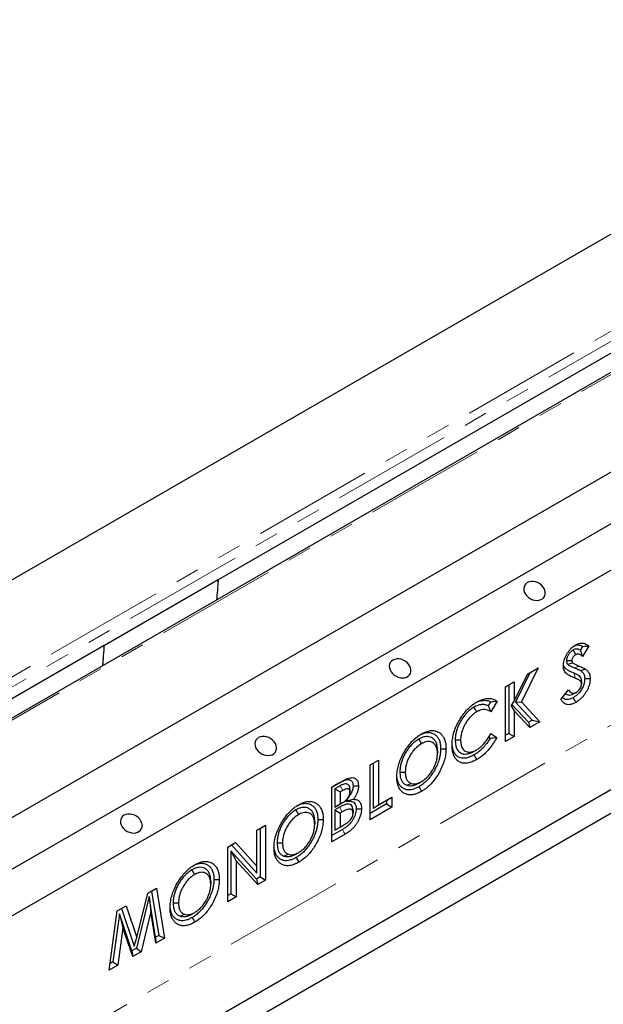
# Model space of a CAD drawing. Units: millimetres. Extents: x 0 to 420, y 0 to 297.
# Drawn here: x 183 to 214, y 76 to 128 of the extents above; entities that cross this region are included whole.
import ezdxf

# ---------------------------------------------------------------- set-up
doc = ezdxf.new("R2010")
doc.units = ezdxf.units.MM
doc.linetypes.add('PHANTOM', pattern=[12.7, 6.35, -1.27, 1.27, -1.27, 1.27, -1.27])

msp = doc.modelspace()

# ---------------------------------------------------------------- linework, layer by layer
at = {"color": 7, "linetype": 'Continuous', "lineweight": 25}
for p, q in [((92.719033, 46.497363), (234.14039, 128.138174)), ((240.37984, 124.456512), (98.958484, 42.8157)), ((103.561337, 40.238234), (244.982694, 121.879045)), ((193.938486, 98.671636), (233.518552, 121.520722)), ((103.79704, 37.652543), (245.218396, 119.293355)), ((105.211253, 36.019595), (246.632609, 117.660406)), ((104.553993, 24.092146), (245.881068, 105.67853)), ((103.561337, 22.274071), (244.888413, 103.860455)), ((187.946254, 95.211605), (193.926077, 98.663684)), ((193.926077, 98.663684), (193.938486, 98.671636)), ((148.353669, 72.356081), (187.933735, 95.205167)), ((187.933735, 95.205167), (187.946254, 95.211605)), ((212.594416, 94.950064), (212.734668, 94.704292)), ((213.088658, 95.142178), (212.968518, 94.945892)), ((213.428255, 95.162972), (213.093454, 94.615971)), ((212.249739, 94.40108), (212.532788, 94.399058)), ((210.767338, 94.011742), (209.878367, 92.22445)), ((210.202175, 93.68548), (210.767338, 94.011742)), ((210.33036, 93.759453), (210.767338, 94.011742)), ((212.318707, 94.204219), (212.574263, 94.285089)), ((209.494596, 92.263147), (210.202175, 93.68548)), ((210.33036, 93.759453), (209.560088, 92.210808)), ((210.202156, 93.685443), (210.33036, 93.759453)), ((213.04472, 93.325223), (213.044483, 93.16184)), ((209.046862, 93.018532), (209.494596, 93.277004)), ((209.046862, 93.018506), (209.211753, 93.113695)), ((209.046862, 90.137958), (209.046862, 93.018532)), ((209.211753, 93.113695), (209.494596, 93.277004)), ((209.211753, 93.113695), (209.211753, 90.559737)), ((209.494596, 93.277004), (209.494596, 92.263147)), ((211.95713, 92.357551), (212.350896, 92.857806)), ((212.61753, 92.642233), (212.759653, 92.724472)), ((207.375963, 91.937433), (207.517272, 91.692354)), ((208.258885, 92.233664), (208.131203, 92.019021)), ((208.599129, 92.260346), (208.270824, 91.70844)), ((209.345763, 92.019574), (209.494596, 92.263147)), ((209.345763, 92.019574), (209.494596, 91.747275)), ((210.246759, 91.157233), (209.383367, 92.081116)), ((209.560088, 92.210808), (209.878367, 92.22445)), ((209.560088, 92.210808), (210.440488, 91.269071)), ((209.878367, 92.22445), (210.853787, 91.181073)), ((209.494596, 91.747275), (209.494596, 90.396429)), ((210.314608, 90.869812), (209.494596, 91.747275)), ((210.440488, 91.269071), (210.246759, 91.157233)), ((210.440488, 91.269071), (210.853787, 91.181073)), ((210.246759, 91.157233), (210.314608, 90.869812)), ((210.853787, 91.181073), (210.314608, 90.869812)), ((204.474157, 90.262252), (204.615499, 90.017196)), ((206.397405, 90.21915), (206.680271, 90.217811)), ((208.164497, 90.37457), (208.247259, 90.321975)), ((208.270824, 90.552056), (208.589135, 90.349774)), ((209.211753, 90.559737), (209.046862, 90.464548)), ((209.494596, 90.396429), (209.046862, 90.137958)), ((209.211753, 90.559737), (209.494596, 90.396429)), ((207.385716, 89.622115), (207.525767, 89.703014)), ((201.915106, 88.901457), (202.36284, 89.159928)), ((202.079997, 88.99662), (202.36284, 89.159928)), ((202.36284, 89.159928), (202.36284, 86.79638)), ((205.465042, 89.672139), (205.464994, 89.508745)), ((201.915106, 88.901431), (202.079997, 88.99662)), ((201.915106, 86.020883), (201.915106, 88.901457)), ((202.079997, 88.99662), (202.079997, 86.633072)), ((203.487108, 88.525781), (203.770002, 88.526208)), ((199.900305, 87.738337), (200.300067, 87.969115)), ((199.900305, 87.738311), (200.158662, 87.887457)), ((199.900305, 84.857763), (199.900305, 87.738337)), ((200.347645, 87.806145), (200.065196, 87.64309)), ((200.065196, 87.64309), (200.065196, 86.688657)), ((200.065196, 87.64309), (200.348039, 87.479782)), ((200.859895, 87.634416), (200.859734, 87.471656)), ((203.846661, 87.83675), (204.07682, 87.933561)), ((204.483451, 87.946646), (204.624494, 88.028144)), ((200.488455, 87.560843), (200.348039, 87.479782)), ((200.348039, 87.479782), (200.348039, 86.851965)), ((200.645919, 86.996306), (201.048622, 87.094832)), ((202.36284, 86.79638), (203.066421, 87.202549)), ((202.783578, 87.039241), (203.066421, 87.202549)), ((203.066421, 87.202549), (203.066421, 86.685523)), ((200.065196, 86.688657), (200.348039, 86.851965)), ((200.065196, 86.688657), (200.326163, 86.83931)), ((200.314275, 86.678967), (200.065196, 86.535177)), ((200.326163, 86.83931), (200.466968, 86.920621)), ((200.348039, 86.851965), (200.466968, 86.920621)), ((202.783578, 86.848831), (201.915106, 86.347473)), ((203.066421, 86.685523), (201.915106, 86.020883)), ((202.079997, 86.633072), (202.783578, 87.039241)), ((202.079997, 86.633072), (202.36284, 86.79638)), ((202.783578, 87.039241), (202.783578, 86.848831)), ((202.783578, 86.848831), (203.066421, 86.685523)), ((198.014001, 86.532883), (198.155343, 86.287827)), ((200.065196, 86.535177), (200.065196, 85.469952)), ((200.065196, 86.535177), (200.348039, 86.371869)), ((200.454975, 86.433602), (200.348039, 86.371869)), ((200.348039, 86.371869), (200.348039, 85.63326)), ((201.019669, 86.522374), (201.019639, 86.357957)), ((195.966646, 85.467484), (196.414379, 85.725955)), ((195.966646, 85.467458), (196.131537, 85.562647)), ((196.131537, 85.562647), (196.414379, 85.725955)), ((196.131537, 85.562647), (196.131537, 83.008689)), ((196.414379, 85.725955), (196.414379, 82.845381)), ((199.004886, 85.942771), (199.004838, 85.779377)), ((200.065196, 85.469952), (200.348039, 85.63326)), ((200.065196, 85.469952), (200.335945, 85.626252)), ((200.335945, 85.626252), (200.476962, 85.707686)), ((200.348039, 85.63326), (200.476962, 85.707686)), ((195.966646, 83.571914), (195.966646, 85.467484)), ((200.459606, 85.50723), (199.900305, 85.184353)), ((200.601888, 85.262778), (199.900305, 84.857763)), ((194.431559, 84.581298), (194.834819, 84.814095)), ((194.431559, 84.581271), (194.619128, 84.689552)), ((194.431559, 81.700723), (194.431559, 84.581298)), ((194.619128, 84.689552), (194.834819, 84.814095)), ((194.619128, 84.689552), (195.966646, 83.21065)), ((194.834819, 84.814095), (195.966646, 83.571914)), ((197.026952, 84.796413), (197.309847, 84.79684)), ((195.940953, 82.898667), (194.59645, 84.373368)), ((194.59645, 84.373368), (194.59645, 82.122502)), ((194.59645, 84.373368), (194.879293, 83.848994)), ((197.386506, 84.107381), (197.616664, 84.204193)), ((198.023295, 84.217277), (198.164338, 84.298776)), ((194.879293, 83.848994), (194.879293, 81.959194)), ((196.008121, 82.610853), (194.879293, 83.848994)), ((195.966646, 83.21065), (195.966646, 83.571914)), ((192.545256, 83.375843), (192.686598, 83.130787)), ((196.131537, 83.008689), (195.940953, 82.898667)), ((196.131537, 83.008689), (196.414379, 82.845381)), ((193.53614, 82.785731), (193.536092, 82.622337)), ((195.940953, 82.898667), (196.008121, 82.610853)), ((196.414379, 82.845381), (196.008121, 82.610853)), ((190.288798, 81.969315), (189.623524, 79.251693)), ((189.650404, 79.811949), (190.223563, 82.152073)), ((190.223556, 82.152042), (190.42285, 82.267092)), ((190.223563, 82.152073), (190.68379, 82.417756)), ((190.630408, 79.832955), (190.288798, 81.969315)), ((190.288798, 81.969315), (190.385967, 81.184654)), ((190.42285, 82.267092), (190.68379, 82.417756)), ((190.42285, 82.267092), (190.796779, 79.928999)), ((190.68379, 82.417756), (191.105539, 79.780652)), ((194.59645, 82.122502), (194.431559, 82.027313)), ((194.879293, 81.959194), (194.431559, 81.700723)), ((194.59645, 82.122502), (194.879293, 81.959194)), ((188.61652, 81.224347), (189.081243, 81.492626)), ((188.837287, 81.351766), (189.081243, 81.492626)), ((189.081243, 81.492626), (189.650404, 79.811949)), ((191.558206, 81.639373), (191.841101, 81.6398)), ((188.19527, 78.10059), (188.61652, 81.224347)), ((188.729402, 81.071914), (188.388021, 78.538452)), ((188.616516, 81.224318), (188.837287, 81.351766)), ((189.39163, 79.117823), (188.729402, 81.071914)), ((188.729402, 81.071914), (188.914842, 80.335391)), ((188.837287, 81.351766), (189.508513, 79.369703)), ((190.385967, 81.184654), (189.867275, 79.065818)), ((190.652308, 79.519008), (190.385967, 81.184654)), ((191.91776, 80.950341), (192.147918, 81.047153)), ((192.55455, 81.060237), (192.695592, 81.141736)), ((188.914842, 80.335391), (188.649, 78.362523)), ((189.430535, 78.813693), (188.914842, 80.335391)), ((190.796779, 79.928999), (190.630408, 79.832955)), ((190.630408, 79.832955), (190.652308, 79.519008)), ((190.796779, 79.928999), (191.105539, 79.780652)), ((189.508513, 79.369703), (189.650404, 79.811949)), ((191.105539, 79.780652), (190.652308, 79.519008)), ((189.623524, 79.251693), (189.39163, 79.117823)), ((189.39163, 79.117823), (189.430535, 78.813693)), ((189.867275, 79.065818), (189.430535, 78.813693)), ((189.623524, 79.251693), (189.867275, 79.065818)), ((188.649, 78.362523), (188.19527, 78.10059)), ((188.388021, 78.538452), (188.24303, 78.454751)), ((188.388021, 78.538452), (188.649, 78.362523))]:
    msp.add_line(p, q, dxfattribs=at)
at = {"color": 8, "linetype": 'PHANTOM', "lineweight": 18}
for p, q in [((97.155234, 43.936399), (238.57659, 125.57721)), ((238.811395, 125.193202), (97.390039, 43.552391)), ((240.546494, 124.440009), (99.125137, 42.799198)), ((106.625467, 28.670595), (247.952542, 110.256979)), ((193.853372, 97.597353), (193.938486, 98.671636)), ((187.848621, 94.130884), (187.933735, 95.205167)), ((212.678729, 94.013944), (212.913062, 94.10906)), ((212.663605, 93.726746), (212.71368, 93.467701)), ((200.158662, 87.887457), (200.300067, 87.969115)), ((200.347645, 87.806145), (200.488455, 87.560843)), ((200.314275, 86.678967), (200.454975, 86.433602))]:
    msp.add_line(p, q, dxfattribs=at)
at = {"color": 7, "linetype": 'Continuous', "lineweight": 25, "flags": 128}
for points in [[(210.190669, 98.504868), (210.113033, 98.446597), (210.054111, 98.372772), (210.016316, 98.286417), (210.001194, 98.191066), (210.009365, 98.090624), (210.040495, 97.989203), (210.093308, 97.890955), (210.165643, 97.799901), (210.254538, 97.719771), (210.356354, 97.653844), (210.466922, 97.604819), (210.581717, 97.574704), (210.696037, 97.564732), (210.805204, 97.57531), (210.904746, 97.606006), (210.990591, 97.655563), (211.059222, 97.721951), (211.10783, 97.802454), (211.134425, 97.893776), (211.137918, 97.992177), (211.118166, 98.093629), (211.075978, 98.193979), (211.013082, 98.289118), (210.932051, 98.375151), (210.836204, 98.448556), (210.729464, 98.506328), (210.616201, 98.546102), (210.501053, 98.566249), (210.388733, 98.565945), (210.28384, 98.545202), (210.190669, 98.504868)], [(203.119601, 94.422828), (203.041965, 94.364556), (202.983043, 94.290731), (202.945248, 94.204376), (202.930126, 94.109026), (202.938297, 94.008584), (202.969427, 93.907163), (203.02224, 93.808914), (203.094575, 93.717861), (203.18347, 93.63773), (203.285286, 93.571803), (203.395854, 93.522779), (203.510649, 93.492664), (203.624969, 93.482691), (203.734136, 93.493269), (203.833679, 93.523965), (203.919523, 93.573522), (203.988154, 93.639911), (204.036762, 93.720414), (204.063357, 93.811735), (204.06685, 93.910136), (204.047098, 94.011588), (204.004911, 94.111938), (203.942014, 94.207077), (203.860983, 94.29311), (203.765136, 94.366516), (203.658396, 94.424288), (203.545133, 94.464062), (203.429985, 94.484209), (203.317665, 94.483904), (203.212773, 94.463161), (203.119601, 94.422828)], [(212.990769, 93.871888), (213.11257, 93.917031), (213.23437, 93.962174)], [(213.209343, 93.449774), (213.29423, 93.449934), (213.379116, 93.450097), (213.492217, 93.450317)], [(212.601654, 92.442852), (212.644111, 92.369367), (212.686568, 92.295881), (212.743163, 92.197926)], [(196.048533, 90.340787), (195.970897, 90.282515), (195.911976, 90.208691), (195.87418, 90.122335), (195.859058, 90.026985), (195.86723, 89.926543), (195.898359, 89.825122), (195.951172, 89.726874), (196.023507, 89.63582), (196.112402, 89.55569), (196.214218, 89.489763), (196.324787, 89.440738), (196.439581, 89.410623), (196.553902, 89.400651), (196.663068, 89.411229), (196.762611, 89.441925), (196.848455, 89.491481), (196.917086, 89.55787), (196.965694, 89.638373), (196.992289, 89.729695), (196.995782, 89.828096), (196.976031, 89.929548), (196.933843, 90.029897), (196.870946, 90.125036), (196.789915, 90.21107), (196.694068, 90.284475), (196.587328, 90.342247), (196.474066, 90.382021), (196.358917, 90.402168), (196.246598, 90.401864), (196.141705, 90.381121), (196.048533, 90.340787)], [(205.62984, 89.760418), (205.714725, 89.76038), (205.799611, 89.760343), (205.912727, 89.760292)], [(207.387482, 89.432766), (207.429571, 89.359073), (207.47166, 89.28538), (207.527766, 89.187142)], [(201.024578, 87.800843), (201.109449, 87.800408), (201.194321, 87.799966), (201.307468, 87.799371)], [(204.484306, 87.756828), (204.52682, 87.68336), (204.569335, 87.609892), (204.625993, 87.511984)], [(201.184494, 86.598578), (201.26936, 86.597877), (201.354225, 86.597173), (201.467373, 86.596232)], [(188.977465, 86.258747), (188.89983, 86.200475), (188.840908, 86.12665), (188.803112, 86.040295), (188.787991, 85.944945), (188.796162, 85.844503), (188.827291, 85.743081), (188.880104, 85.644833), (188.952439, 85.55378), (189.041334, 85.473649), (189.14315, 85.407722), (189.253719, 85.358698), (189.368513, 85.328583), (189.482834, 85.31861), (189.592, 85.329188), (189.691543, 85.359884), (189.777387, 85.409441), (189.846018, 85.47583), (189.894626, 85.556333), (189.921221, 85.647654), (189.924714, 85.746055), (189.904963, 85.847507), (189.862775, 85.947857), (189.799878, 86.042996), (189.718848, 86.129029), (189.623, 86.202434), (189.51626, 86.260207), (189.402998, 86.299981), (189.287849, 86.320128), (189.17553, 86.319823), (189.070637, 86.29908), (188.977465, 86.258747)], [(199.169684, 86.03105), (199.25457, 86.031012), (199.339455, 86.030974), (199.452572, 86.030923)], [(198.02415, 84.02746), (198.066665, 83.953992), (198.109179, 83.880524), (198.165837, 83.782615)], [(193.700938, 82.87401), (193.785824, 82.873972), (193.87071, 82.873934), (193.983826, 82.873884)], [(192.555404, 80.87042), (192.597919, 80.796952), (192.640433, 80.723484), (192.697091, 80.625575)]]:
    msp.add_lwpolyline(points, dxfattribs=at)
at = {"color": 8, "linetype": 'PHANTOM', "lineweight": 18, "flags": 128}
for points in [[(200.630936, 88.114236), (200.684286, 88.143393), (200.737637, 88.17255), (200.808764, 88.211423)], [(200.459606, 85.50723), (200.502346, 85.433799), (200.545086, 85.360368), (200.601888, 85.262778)]]:
    msp.add_lwpolyline(points, dxfattribs=at)
at = {"color": 7, "linetype": 'Continuous', "lineweight": 25}
for centre, start_param, end_param in [((194.195589, 101.913336), 2.180041928, 2.435545658), ((188.190838, 98.446867), 3.851126817, 4.106630548)]:
    msp.add_ellipse(centre, major_axis=(0.450341, 5.680374), ratio=0.002534067, start_param=start_param, end_param=end_param, dxfattribs=at)
for points, knots in [([(212.085054, 94.115774), (212.087572, 94.164351), (212.092597, 94.261323), (212.125653, 94.413827), (212.181354, 94.563978), (212.25034, 94.70374), (212.330065, 94.83421), (212.420068, 94.955368), (212.521617, 95.063878), (212.630074, 95.156308), (212.703568, 95.20184), (212.739665, 95.224203)], [0, 0, 0, 0, 0.120916035, 0.241378902, 0.352463358, 0.463703048, 0.567824914, 0.671878229, 0.782495361, 0.893172938, 1, 1, 1, 1]), ([(212.594416, 94.950064), (212.571583, 94.935425), (212.526027, 94.906217), (212.444429, 94.835949), (212.357977, 94.72719), (212.287046, 94.593187), (212.254459, 94.480203), (212.251036, 94.42281), (212.249739, 94.40108)], [0, 0, 0, 0, 0.134983909, 0.269313971, 0.492842188, 0.716401403, 0.892623031, 1, 1, 1, 1]), ([(212.968518, 94.945892), (212.940208, 94.962553), (212.882653, 94.996425), (212.786881, 95.010448), (212.68881, 94.996614), (212.626366, 94.96582), (212.594416, 94.950064)], [0, 0, 0, 0, 0.278885614, 0.566989872, 0.778447298, 1, 1, 1, 1]), ([(212.655692, 95.169039), (212.674344, 95.178311), (212.732424, 95.207183), (212.821635, 95.223002), (212.919397, 95.219642), (213.00687, 95.190146), (213.060434, 95.158731), (213.088658, 95.142178)], [0, 0, 0, 0, 0.110336972, 0.343570261, 0.550378094, 0.763083421, 1, 1, 1, 1]), ([(212.739665, 95.224203), (212.77977, 95.245131), (212.860901, 95.287469), (212.983195, 95.3199), (213.103964, 95.325885), (213.219474, 95.2956), (213.327624, 95.239513), (213.394603, 95.188568), (213.428255, 95.162972)], [0, 0, 0, 0, 0.145863693, 0.295080111, 0.458101595, 0.62683844, 0.812514606, 1, 1, 1, 1]), ([(212.968518, 94.945892), (212.990796, 94.891523), (213.035383, 94.782714), (213.074089, 94.671577), (213.093454, 94.615971)], [0, 0, 0, 0, 0.499671889, 1, 1, 1, 1]), ([(213.088658, 95.142178), (213.145208, 95.146423), (213.258328, 95.154916), (213.371606, 95.160286), (213.428255, 95.162972)], [0, 0, 0, 0, 0.499911398, 1, 1, 1, 1]), ([(212.249739, 94.40108), (212.250873, 94.377331), (212.253993, 94.311962), (212.281299, 94.246754), (212.310333, 94.21374), (212.318707, 94.204219)], [0, 0, 0, 0, 0.2887782109, 0.7948693413, 1, 1, 1, 1]), ([(212.734668, 94.704292), (212.707553, 94.686515), (212.658219, 94.654172), (212.595079, 94.576105), (212.555238, 94.503863), (212.535283, 94.442217), (212.533567, 94.41253), (212.532788, 94.399058)], [0, 0, 0, 0, 0.2807492117, 0.510804056, 0.7409453896, 0.882437175, 1, 1, 1, 1]), ([(212.532788, 94.399058), (212.53405, 94.380566), (212.536161, 94.349631), (212.551621, 94.311906), (212.566009, 94.294865), (212.574263, 94.285089)], [0, 0, 0, 0, 0.38784425, 0.648829003, 1, 1, 1, 1]), ([(213.093454, 94.615971), (213.069901, 94.639846), (213.029805, 94.680488), (212.962408, 94.72152), (212.88877, 94.745316), (212.810007, 94.742073), (212.75372, 94.713846), (212.734668, 94.704292)], [0, 0, 0, 0, 0.262786632, 0.447342728, 0.631357029, 0.87522362, 1, 1, 1, 1]), ([(212.71368, 93.467701), (212.652713, 93.492578), (212.530812, 93.542319), (212.376402, 93.622635), (212.250624, 93.70734), (212.168411, 93.799166), (212.114529, 93.908168), (212.088871, 94.012658), (212.086129, 94.08675), (212.085054, 94.115774)], [0, 0, 0, 0, 0.216106165, 0.432092402, 0.574096285, 0.715502385, 0.823351359, 0.930801251, 1, 1, 1, 1]), ([(212.663605, 93.726746), (212.602619, 93.751596), (212.480687, 93.801281), (212.335742, 93.87742), (212.227336, 93.9505), (212.16157, 94.017515), (212.11762, 94.099623), (212.094659, 94.158525), (212.091892, 94.195687), (212.091721, 94.197975)], [0, 0, 0, 0, 0.262485724, 0.524801953, 0.655610945, 0.785986446, 0.889740193, 0.993211458, 1, 1, 1, 1]), ([(212.318707, 94.204219), (212.345859, 94.184007), (212.400362, 94.143435), (212.491777, 94.098298), (212.584632, 94.055191), (212.647361, 94.027694), (212.678729, 94.013944)], [0, 0, 0, 0, 0.247950891, 0.49773874, 0.748841391, 1, 1, 1, 1]), ([(212.574263, 94.285089), (212.601119, 94.266123), (212.65475, 94.228247), (212.769435, 94.172324), (212.856254, 94.134083), (212.913062, 94.10906)], [0, 0, 0, 0, 0.257447626, 0.514130118, 1, 1, 1, 1]), ([(212.678729, 94.013944), (212.708991, 94.001209), (212.769515, 93.975738), (212.874903, 93.930923), (212.947403, 93.893984), (212.990769, 93.871888)], [0, 0, 0, 0, 0.2866487875, 0.5733029992, 1, 1, 1, 1]), ([(212.913062, 94.10906), (212.943324, 94.096325), (213.003849, 94.070854), (213.112453, 94.024664), (213.18796, 93.985962), (213.23437, 93.962174)], [0, 0, 0, 0, 0.278150655, 0.55630649, 1, 1, 1, 1]), ([(212.990769, 93.871888), (213.029142, 93.845079), (213.106175, 93.79126), (213.176392, 93.680578), (213.20604, 93.560139), (213.208231, 93.486926), (213.209343, 93.449774)], [0, 0, 0, 0, 0.3189283017, 0.6402468711, 0.8174476002, 1, 1, 1, 1]), ([(213.23437, 93.962174), (213.282107, 93.928135), (213.353721, 93.877071), (213.42607, 93.774826), (213.46512, 93.681316), (213.488711, 93.572622), (213.49104, 93.491395), (213.492217, 93.450317)], [0, 0, 0, 0, 0.331960783, 0.498002572, 0.667715074, 0.831954991, 1, 1, 1, 1]), ([(213.209343, 93.449774), (213.207016, 93.401171), (213.202371, 93.304176), (213.162657, 93.124139), (213.072742, 92.918842), (212.954993, 92.742869), (212.844253, 92.624082), (212.734932, 92.526345), (212.652786, 92.474884), (212.601654, 92.442852)], [0, 0, 0, 0, 0.131478888, 0.262388642, 0.450310717, 0.637535806, 0.736782366, 0.836159315, 1, 1, 1, 1]), ([(213.04472, 93.325223), (213.042329, 93.354476), (213.037555, 93.412883), (213.006807, 93.512773), (212.927403, 93.602552), (212.801729, 93.668978), (212.709778, 93.707435), (212.663605, 93.726746)], [0, 0, 0, 0, 0.117190041, 0.233988252, 0.464925009, 0.731313871, 1, 1, 1, 1]), ([(213.044483, 93.16184), (213.039885, 93.198683), (213.030689, 93.272359), (212.957471, 93.353842), (212.847832, 93.411522), (212.758557, 93.448908), (212.71368, 93.467701)], [0, 0, 0, 0, 0.183153217, 0.366262019, 0.681428672, 1, 1, 1, 1]), ([(213.492217, 93.450317), (213.490446, 93.402447), (213.486911, 93.306863), (213.460365, 93.15732), (213.414071, 93.008121), (213.352836, 92.863583), (213.276242, 92.724197), (213.186336, 92.589452), (213.082543, 92.465117), (212.97064, 92.357143), (212.856466, 92.268236), (212.780955, 92.221378), (212.743163, 92.197926)], [0, 0, 0, 0, 0.105133777, 0.209924654, 0.306865007, 0.403773237, 0.500524912, 0.597299522, 0.700698974, 0.804258003, 0.902035287, 1, 1, 1, 1]), ([(212.350896, 92.857806), (212.377324, 92.821764), (212.421432, 92.761613), (212.501811, 92.703394), (212.588632, 92.673853), (212.67941, 92.682981), (212.740342, 92.714487), (212.759653, 92.724472)], [0, 0, 0, 0, 0.28448382, 0.474792431, 0.664305377, 0.893612046, 1, 1, 1, 1]), ([(212.759653, 92.724472), (212.795463, 92.748306), (212.864066, 92.793967), (212.954179, 92.90415), (213.01511, 93.01406), (213.041843, 93.103988), (213.043769, 93.146181), (213.044483, 93.16184)], [0, 0, 0, 0, 0.261099715, 0.500202851, 0.73904465, 0.9031495, 1, 1, 1, 1]), ([(207.455355, 92.167434), (207.506295, 92.19363), (207.630901, 92.257709), (207.820716, 92.302367), (208.020027, 92.311461), (208.163422, 92.279479), (208.238365, 92.243512), (208.258885, 92.233664)], [0, 0, 0, 0, 0.17099621, 0.418276922, 0.658702132, 0.906551379, 1, 1, 1, 1]), ([(207.534762, 92.219476), (207.6151, 92.261315), (207.778194, 92.346251), (208.013938, 92.404195), (208.237027, 92.412228), (208.43667, 92.368061), (208.546187, 92.295448), (208.599129, 92.260346)], [0, 0, 0, 0, 0.198780913, 0.403547396, 0.602589428, 0.807888045, 1, 1, 1, 1]), ([(212.743163, 92.197926), (212.689047, 92.170061), (212.580993, 92.114423), (212.434559, 92.075166), (212.310396, 92.075147), (212.19786, 92.105507), (212.093996, 92.174421), (212.013835, 92.265601), (211.972746, 92.332229), (211.95713, 92.357551)], [0, 0, 0, 0, 0.161371446, 0.322214666, 0.44781903, 0.573485221, 0.736476962, 0.899850173, 1, 1, 1, 1]), ([(212.601654, 92.442852), (212.561541, 92.421397), (212.480395, 92.377995), (212.368186, 92.344931), (212.267366, 92.336789), (212.173436, 92.355607), (212.095181, 92.397053), (212.053633, 92.442137), (212.037495, 92.459649)], [0, 0, 0, 0, 0.180417291, 0.364971624, 0.516372887, 0.672422949, 0.872758568, 1, 1, 1, 1]), ([(212.197602, 92.663056), (212.211479, 92.65076), (212.250826, 92.615896), (212.341218, 92.579282), (212.469033, 92.571683), (212.570767, 92.620016), (212.61753, 92.642233)], [0, 0, 0, 0, 0.135822814, 0.385107385, 0.717358066, 1, 1, 1, 1]), ([(206.232537, 89.958186), (206.236498, 90.054451), (206.24441, 90.246725), (206.301065, 90.538866), (206.392264, 90.818376), (206.506104, 91.077918), (206.647409, 91.327559), (206.812359, 91.564399), (206.995835, 91.784561), (207.18256, 91.968887), (207.36415, 92.112166), (207.477864, 92.183689), (207.534762, 92.219476)], [0, 0, 0, 0, 0.118624198, 0.236931714, 0.335055319, 0.433189812, 0.531253722, 0.629413312, 0.731819537, 0.834143812, 0.91701169, 1, 1, 1, 1]), ([(207.375963, 91.937433), (207.31069, 91.894964), (207.180395, 91.810189), (207.001558, 91.647518), (206.848331, 91.46455), (206.720164, 91.275682), (206.60934, 91.07542), (206.516268, 90.864373), (206.448345, 90.647639), (206.404805, 90.427307), (206.399912, 90.28969), (206.397405, 90.21915)], [0, 0, 0, 0, 0.125818107, 0.251152772, 0.355014456, 0.458938766, 0.562455679, 0.665888527, 0.775360386, 0.884855504, 1, 1, 1, 1]), ([(208.131203, 92.019021), (208.076772, 92.039795), (207.966238, 92.08198), (207.779016, 92.085851), (207.579492, 92.042704), (207.444649, 91.97296), (207.375963, 91.937433)], [0, 0, 0, 0, 0.254012619, 0.515827073, 0.75337158, 1, 1, 1, 1]), ([(208.270824, 91.70844), (208.213918, 91.741177), (208.115789, 91.797629), (207.947497, 91.823911), (207.797213, 91.808867), (207.651485, 91.764159), (207.562349, 91.71647), (207.517272, 91.692354)], [0, 0, 0, 0, 0.279241859, 0.481526874, 0.689902577, 0.843179266, 1, 1, 1, 1]), ([(208.131203, 92.019021), (208.155033, 91.967527), (208.202698, 91.864526), (208.248114, 91.760473), (208.270824, 91.70844)], [0, 0, 0, 0, 0.499933836, 1, 1, 1, 1]), ([(208.258885, 92.233664), (208.315516, 92.239028), (208.428809, 92.249759), (208.542345, 92.256817), (208.599129, 92.260346)], [0, 0, 0, 0, 0.499862907, 1, 1, 1, 1]), ([(207.517272, 91.692354), (207.462835, 91.657093), (207.35417, 91.586707), (207.197924, 91.446704), (207.057802, 91.278835), (206.941779, 91.102819), (206.847241, 90.925311), (206.771752, 90.746823), (206.717494, 90.563261), (206.685307, 90.382917), (206.681919, 90.271855), (206.680271, 90.217811)], [0, 0, 0, 0, 0.122282902, 0.244091507, 0.360548911, 0.477134173, 0.578230051, 0.679227191, 0.788022077, 0.896848262, 1, 1, 1, 1]), ([(204.622495, 90.538261), (204.704028, 90.579524), (204.866808, 90.661906), (205.104734, 90.722159), (205.3217, 90.711163), (205.506005, 90.644576), (205.657112, 90.53571), (205.777771, 90.389732), (205.862399, 90.195346), (205.906643, 89.980059), (205.910894, 89.82649), (205.912727, 89.760292)], [0, 0, 0, 0, 0.119376218, 0.2383331073, 0.3583129844, 0.478491427, 0.5842613931, 0.6899655354, 0.8023167727, 0.9147854187, 1, 1, 1, 1]), ([(203.322269, 88.274662), (203.326678, 88.371473), (203.335486, 88.564867), (203.402352, 88.877876), (203.513156, 89.195453), (203.656891, 89.498806), (203.828631, 89.775921), (204.01665, 90.023687), (204.222826, 90.242898), (204.427619, 90.417221), (204.562282, 90.500861), (204.622495, 90.538261)], [0, 0, 0, 0, 0.119379053, 0.23847626, 0.358119432, 0.477685103, 0.585904031, 0.694190185, 0.803070826, 0.911944796, 1, 1, 1, 1]), ([(204.474157, 90.262252), (204.405523, 90.21755), (204.268539, 90.128333), (204.082883, 89.957523), (203.926815, 89.767931), (203.797786, 89.576042), (203.687162, 89.372077), (203.597623, 89.161053), (203.534696, 88.94912), (203.494343, 88.733748), (203.489602, 88.597476), (203.487108, 88.525781)], [0, 0, 0, 0, 0.130702194, 0.260861637, 0.364668871, 0.468554293, 0.572281567, 0.675983994, 0.780093236, 0.884303094, 1, 1, 1, 1]), ([(205.465042, 89.672139), (205.460627, 89.748962), (205.451814, 89.902332), (205.39742, 90.087947), (205.311125, 90.223518), (205.206417, 90.31748), (205.082647, 90.379797), (204.941017, 90.407422), (204.783292, 90.392769), (204.625278, 90.343405), (204.521198, 90.287513), (204.474157, 90.262252)], [0, 0, 0, 0, 0.131320206, 0.262169205, 0.369887894, 0.477705098, 0.585169154, 0.692498955, 0.801356416, 0.910217862, 1, 1, 1, 1]), ([(204.536803, 90.482149), (204.593952, 90.510654), (204.72689, 90.576962), (204.929825, 90.623135), (205.129228, 90.604858), (205.296234, 90.534954), (205.430559, 90.426212), (205.531612, 90.284974), (205.598424, 90.105074), (205.626268, 89.924244), (205.628883, 89.804313), (205.62984, 89.760418)], [0, 0, 0, 0, 0.096865159, 0.22532288, 0.354832515, 0.484622475, 0.596858311, 0.709035909, 0.821872741, 0.934806254, 1, 1, 1, 1]), ([(206.397405, 90.21915), (206.400935, 90.140801), (206.407984, 89.984338), (206.45877, 89.798698), (206.536032, 89.662981), (206.626842, 89.567203), (206.739136, 89.5047), (206.867871, 89.474963), (207.009298, 89.479061), (207.181861, 89.516877), (207.309828, 89.582938), (207.385716, 89.622115)], [0, 0, 0, 0, 0.131983298, 0.263570577, 0.362442919, 0.46131831, 0.560377053, 0.659532964, 0.757965204, 0.856467624, 1, 1, 1, 1]), ([(206.680271, 90.217811), (206.68324, 90.15051), (206.689169, 90.016108), (206.731565, 89.856396), (206.796501, 89.739779), (206.872645, 89.657511), (206.96716, 89.603408), (207.075744, 89.576949), (207.195279, 89.579103), (207.345007, 89.610252), (207.457498, 89.66798), (207.525767, 89.703014)], [0, 0, 0, 0, 0.132064774, 0.2637383849, 0.3613623007, 0.4590049757, 0.5568265007, 0.6547698587, 0.7521178656, 0.8495620586, 1, 1, 1, 1]), ([(208.247259, 90.321975), (208.185852, 90.226716), (208.092801, 90.082367), (207.953195, 89.904128), (207.809504, 89.744804), (207.619235, 89.577321), (207.46566, 89.48153), (207.387482, 89.432766)], [0, 0, 0, 0, 0.253581604, 0.384257263, 0.514812197, 0.753011205, 1, 1, 1, 1]), ([(207.525767, 89.703014), (207.584113, 89.739921), (207.702711, 89.81494), (207.869834, 89.968988), (208.018509, 90.150732), (208.149986, 90.345165), (208.230183, 90.482473), (208.270824, 90.552056)], [0, 0, 0, 0, 0.20466207, 0.416009118, 0.605235112, 0.799950453, 1, 1, 1, 1]), ([(208.589135, 90.349774), (208.530933, 90.252625), (208.413905, 90.057283), (208.227536, 89.793992), (208.030207, 89.566648), (207.847612, 89.403852), (207.678487, 89.27823), (207.578169, 89.217603), (207.527766, 89.187142)], [0, 0, 0, 0, 0.200351032, 0.40285394, 0.573235507, 0.749065958, 0.873921564, 1, 1, 1, 1]), ([(208.247259, 90.321975), (208.304198, 90.326446), (208.418081, 90.335388), (208.532115, 90.344978), (208.589135, 90.349774)], [0, 0, 0, 0, 0.49997493, 1, 1, 1, 1]), ([(204.615499, 90.017196), (204.558448, 89.98027), (204.44459, 89.906577), (204.282733, 89.760297), (204.13988, 89.586981), (204.021766, 89.407269), (203.926544, 89.224169), (203.853471, 89.043413), (203.803587, 88.862591), (203.774808, 88.68803), (203.771587, 88.579567), (203.770002, 88.526208)], [0, 0, 0, 0, 0.126478066, 0.25241658, 0.369003779, 0.485706794, 0.588744158, 0.69177355, 0.79551506, 0.899402339, 1, 1, 1, 1]), ([(205.62984, 89.760418), (205.627065, 89.695877), (205.621511, 89.566664), (205.591616, 89.363183), (205.535643, 89.139048), (205.443877, 88.898179), (205.319962, 88.648757), (205.173566, 88.41108), (205.006972, 88.190504), (204.821942, 87.998578), (204.644726, 87.854847), (204.531354, 87.785575), (204.484306, 87.756828)], [0, 0, 0, 0, 0.090072683, 0.180327474, 0.269958325, 0.378409027, 0.486963607, 0.595228488, 0.703390874, 0.812833767, 0.922329123, 1, 1, 1, 1]), ([(205.464994, 89.508745), (205.46142, 89.573486), (205.454287, 89.70273), (205.408236, 89.867433), (205.327932, 89.992002), (205.22764, 90.07518), (205.114902, 90.125493), (204.993156, 90.142339), (204.860102, 90.12446), (204.732659, 90.080811), (204.650511, 90.036206), (204.615499, 90.017196)], [0, 0, 0, 0, 0.128703518, 0.256937187, 0.378709444, 0.500673259, 0.606698925, 0.712545169, 0.817381862, 0.922168096, 1, 1, 1, 1]), ([(205.912727, 89.760292), (205.908055, 89.663611), (205.898726, 89.470581), (205.837044, 89.159145), (205.724835, 88.840173), (205.579593, 88.540319), (205.413884, 88.268092), (205.232368, 88.023236), (205.027961, 87.805717), (204.821803, 87.63266), (204.686502, 87.549275), (204.625993, 87.511984)], [0, 0, 0, 0, 0.119858275, 0.239306721, 0.360151995, 0.481155333, 0.586096998, 0.690961626, 0.800945312, 0.910979489, 1, 1, 1, 1]), ([(207.527766, 89.187142), (207.446518, 89.145049), (207.284325, 89.061022), (207.059154, 88.993339), (206.862046, 88.984281), (206.694023, 89.019508), (206.547443, 89.097197), (206.423293, 89.214562), (206.329018, 89.374156), (206.268245, 89.558533), (206.23895, 89.756911), (206.234676, 89.891056), (206.232537, 89.958186)], [0, 0, 0, 0, 0.117795869, 0.235150818, 0.333003372, 0.430849021, 0.528536472, 0.626174857, 0.727299615, 0.828475962, 0.914164639, 1, 1, 1, 1]), ([(207.387482, 89.432766), (207.305874, 89.390872), (207.143057, 89.307288), (206.925273, 89.249576), (206.745225, 89.254024), (206.600384, 89.297586), (206.4754, 89.377801), (206.373413, 89.493293), (206.29952, 89.643519), (206.256043, 89.805014), (206.239619, 89.934516), (206.237321, 90.002822), (206.236746, 90.019902)], [0, 0, 0, 0, 0.139250914, 0.277821098, 0.380890451, 0.483985089, 0.586881666, 0.689683085, 0.793345121, 0.897046227, 0.974256313, 1, 1, 1, 1]), ([(204.624494, 88.028144), (204.67818, 88.062972), (204.785362, 88.132502), (204.939965, 88.270752), (205.079067, 88.437142), (205.196298, 88.613105), (205.293321, 88.792571), (205.371406, 88.974428), (205.42694, 89.160888), (205.459648, 89.34272), (205.46325, 89.454591), (205.464994, 89.508745)], [0, 0, 0, 0, 0.1202443773, 0.2400583533, 0.3555632185, 0.4712737282, 0.5745229513, 0.6777192953, 0.7873144088, 0.8970444806, 1, 1, 1, 1]), ([(200.300067, 87.969115), (200.384876, 88.016624), (200.512392, 88.088057), (200.682708, 88.169975), (200.766635, 88.197571), (200.808764, 88.211423)], [0, 0, 0, 0, 0.4972401163, 0.7476279082, 1, 1, 1, 1]), ([(200.630936, 88.114236), (200.66287, 88.121316), (200.726643, 88.135455), (200.834594, 88.132666), (200.920616, 88.089642), (200.979565, 88.016971), (201.016859, 87.931059), (201.02163, 87.850572), (201.024578, 87.800843)], [0, 0, 0, 0, 0.1515162724, 0.3025759295, 0.5496865265, 0.6743394325, 0.7987891908, 1, 1, 1, 1]), ([(200.808764, 88.211423), (200.84757, 88.21993), (200.925084, 88.236921), (201.02877, 88.233922), (201.116374, 88.205079), (201.188214, 88.156052), (201.245678, 88.085974), (201.29642, 87.974123), (201.303195, 87.866964), (201.307468, 87.799371)], [0, 0, 0, 0, 0.143640992, 0.286924556, 0.411593132, 0.536278417, 0.661445619, 0.786448109, 1, 1, 1, 1]), ([(204.625993, 87.511984), (204.544589, 87.469983), (204.382097, 87.386146), (204.14335, 87.320108), (203.92386, 87.324152), (203.739484, 87.386159), (203.591168, 87.491143), (203.470665, 87.630769), (203.381122, 87.818503), (203.329744, 88.038384), (203.324613, 88.200566), (203.322269, 88.274662)], [0, 0, 0, 0, 0.118618687, 0.236775077, 0.356363555, 0.476032918, 0.577383704, 0.678679421, 0.791775741, 0.904868267, 1, 1, 1, 1]), ([(204.484306, 87.756828), (204.429812, 87.728424), (204.320706, 87.671554), (204.159505, 87.613218), (203.995426, 87.582443), (203.836469, 87.594478), (203.688298, 87.648566), (203.560773, 87.738752), (203.451962, 87.865553), (203.373061, 88.036167), (203.332964, 88.202395), (203.328755, 88.312787), (203.327541, 88.344605)], [0, 0, 0, 0, 0.093292235, 0.186788179, 0.279638021, 0.388430893, 0.497325516, 0.605579173, 0.713763268, 0.832786356, 0.951803648, 1, 1, 1, 1]), ([(203.487108, 88.525781), (203.490587, 88.44263), (203.496537, 88.300432), (203.546219, 88.128345), (203.616034, 87.998121), (203.714957, 87.894075), (203.802237, 87.856086), (203.846661, 87.83675)], [0, 0, 0, 0, 0.249113337, 0.426012063, 0.608035753, 0.80049332, 1, 1, 1, 1]), ([(203.770002, 88.526208), (203.772674, 88.456614), (203.778113, 88.314961), (203.834978, 88.139561), (203.931627, 88.000618), (204.027441, 87.956367), (204.07682, 87.933561)], [0, 0, 0, 0, 0.242650597, 0.493895827, 0.739175233, 1, 1, 1, 1]), ([(200.158662, 87.887457), (200.237389, 87.93153), (200.355735, 87.997781), (200.513865, 88.075001), (200.591812, 88.101124), (200.630936, 88.114236)], [0, 0, 0, 0, 0.497424429, 0.747748261, 1, 1, 1, 1]), ([(200.859895, 87.634416), (200.858095, 87.664003), (200.854506, 87.723003), (200.828468, 87.813274), (200.76806, 87.885908), (200.666594, 87.91776), (200.523829, 87.899064), (200.413539, 87.840897), (200.347645, 87.806145)], [0, 0, 0, 0, 0.108419137, 0.216207875, 0.384138626, 0.551904988, 0.732279953, 1, 1, 1, 1]), ([(200.859734, 87.471656), (200.857212, 87.505631), (200.852594, 87.567829), (200.809681, 87.625625), (200.742843, 87.651908), (200.633357, 87.638429), (200.542933, 87.590012), (200.488455, 87.560843)], [0, 0, 0, 0, 0.17797132, 0.32580604, 0.473612798, 0.682867541, 1, 1, 1, 1]), ([(201.024578, 87.800843), (201.022722, 87.766874), (201.01902, 87.699097), (200.996872, 87.591035), (200.95505, 87.48216), (200.888391, 87.353916), (200.779476, 87.195512), (200.694496, 87.06876), (200.645919, 86.996306)], [0, 0, 0, 0, 0.129184829, 0.257751039, 0.382911186, 0.508541705, 0.71907207, 1, 1, 1, 1]), ([(201.307468, 87.799371), (201.305515, 87.751854), (201.301533, 87.65498), (201.26375, 87.503626), (201.205852, 87.357181), (201.133581, 87.222217), (201.076835, 87.137135), (201.048622, 87.094832)], [0, 0, 0, 0, 0.211682467, 0.43155733, 0.616791678, 0.809470089, 1, 1, 1, 1]), ([(203.846661, 87.83675), (203.898604, 87.823287), (203.994174, 87.798518), (204.15431, 87.812524), (204.315362, 87.857936), (204.427075, 87.916893), (204.483451, 87.946646)], [0, 0, 0, 0, 0.278958662, 0.513263389, 0.754365419, 1, 1, 1, 1]), ([(204.07682, 87.933561), (204.120001, 87.922202), (204.200495, 87.901027), (204.335837, 87.911464), (204.475863, 87.949891), (204.573892, 88.001503), (204.624494, 88.028144)], [0, 0, 0, 0, 0.270106309, 0.503512925, 0.743716249, 1, 1, 1, 1]), ([(200.466968, 86.920621), (200.499855, 86.940695), (200.565504, 86.980765), (200.661743, 87.05737), (200.751386, 87.154406), (200.820176, 87.270003), (200.855572, 87.381907), (200.858456, 87.444102), (200.859734, 87.471656)], [0, 0, 0, 0, 0.180974381, 0.361261154, 0.53618675, 0.712355059, 0.872570258, 1, 1, 1, 1]), ([(201.048622, 87.094832), (201.095236, 87.092218), (201.188237, 87.087003), (201.296673, 87.043672), (201.370454, 86.973385), (201.417956, 86.89409), (201.448838, 86.797747), (201.465108, 86.697533), (201.466678, 86.627283), (201.467373, 86.596232)], [0, 0, 0, 0, 0.19603461, 0.391112934, 0.518490969, 0.645964099, 0.77264893, 0.899507817, 1, 1, 1, 1]), ([(196.862113, 84.545293), (196.866522, 84.642104), (196.87533, 84.835498), (196.942196, 85.148507), (197.053, 85.466084), (197.196736, 85.769437), (197.368476, 86.046553), (197.556495, 86.294318), (197.76267, 86.513529), (197.967464, 86.687853), (198.102126, 86.771493), (198.162339, 86.808892)], [0, 0, 0, 0, 0.119379053, 0.23847626, 0.358119432, 0.477685103, 0.585904031, 0.694190185, 0.803070826, 0.911944796, 1, 1, 1, 1]), ([(199.004886, 85.942771), (199.000471, 86.019593), (198.991658, 86.172963), (198.937265, 86.358579), (198.850969, 86.49415), (198.746261, 86.588112), (198.622491, 86.650428), (198.480862, 86.678054), (198.323137, 86.6634), (198.165122, 86.614037), (198.061043, 86.558145), (198.014001, 86.532883)], [0, 0, 0, 0, 0.131320207, 0.262169206, 0.369887895, 0.477705098, 0.585169154, 0.692498956, 0.801356416, 0.910217862, 1, 1, 1, 1]), ([(198.076647, 86.752781), (198.133797, 86.781286), (198.266734, 86.847593), (198.46967, 86.893766), (198.669072, 86.87549), (198.836078, 86.805586), (198.970403, 86.696843), (199.071456, 86.555605), (199.138269, 86.375706), (199.166113, 86.194876), (199.168727, 86.074944), (199.169684, 86.03105)], [0, 0, 0, 0, 0.096865159, 0.22532288, 0.354832515, 0.484622475, 0.59685831, 0.709035909, 0.821872741, 0.934806254, 1, 1, 1, 1]), ([(198.162339, 86.808892), (198.243872, 86.850155), (198.406652, 86.932538), (198.644578, 86.992791), (198.861544, 86.981795), (199.045849, 86.915208), (199.196956, 86.806341), (199.317615, 86.660363), (199.402243, 86.465978), (199.446487, 86.25069), (199.450739, 86.097122), (199.452572, 86.030923)], [0, 0, 0, 0, 0.119376218, 0.238333107, 0.358312984, 0.478491427, 0.584261393, 0.689965535, 0.802316773, 0.914785419, 1, 1, 1, 1]), ([(201.019669, 86.522374), (201.017754, 86.555202), (201.013931, 86.620761), (200.986034, 86.722784), (200.920435, 86.806898), (200.80747, 86.853028), (200.659383, 86.839094), (200.490129, 86.775126), (200.372968, 86.711061), (200.314275, 86.678967)], [0, 0, 0, 0, 0.0912464045, 0.1822269988, 0.3263220914, 0.4697767127, 0.6364595238, 0.8178815822, 1, 1, 1, 1]), ([(201.019639, 86.357957), (201.015966, 86.403076), (201.009475, 86.482815), (200.94946, 86.558187), (200.854626, 86.591869), (200.725805, 86.565059), (200.587913, 86.507126), (200.499322, 86.458129), (200.454975, 86.433602)], [0, 0, 0, 0, 0.162715987, 0.287570671, 0.440792836, 0.644011735, 0.821799567, 1, 1, 1, 1]), ([(201.184494, 86.598578), (201.181529, 86.549658), (201.175617, 86.452089), (201.140497, 86.30089), (201.083797, 86.155569), (201.016307, 86.023115), (200.936558, 85.901871), (200.841708, 85.787605), (200.730614, 85.687102), (200.600207, 85.592159), (200.509519, 85.53738), (200.459606, 85.50723)], [0, 0, 0, 0, 0.116547706, 0.232447909, 0.334334406, 0.436184867, 0.531131023, 0.626023076, 0.741693805, 0.857833009, 1, 1, 1, 1]), ([(201.467373, 86.596232), (201.464926, 86.548012), (201.460044, 86.451775), (201.430214, 86.291717), (201.373109, 86.121332), (201.296034, 85.952094), (201.203277, 85.795873), (201.10225, 85.659734), (200.992973, 85.543785), (200.872798, 85.441089), (200.741801, 85.347739), (200.648541, 85.291108), (200.601888, 85.262778)], [0, 0, 0, 0, 0.095650975, 0.190902736, 0.297917019, 0.404943944, 0.502167296, 0.599354744, 0.68962513, 0.780055235, 0.889971672, 1, 1, 1, 1]), ([(200.645919, 86.996306), (200.717646, 86.996769), (200.825847, 86.997466), (200.966167, 86.986155), (201.06978, 86.945875), (201.149484, 86.847066), (201.181015, 86.716256), (201.183633, 86.627692), (201.184494, 86.598578)], [0, 0, 0, 0, 0.274107006, 0.4134916, 0.552379281, 0.732722618, 0.912136483, 1, 1, 1, 1]), ([(198.014001, 86.532883), (197.945367, 86.488182), (197.808383, 86.398965), (197.622727, 86.228154), (197.466659, 86.038562), (197.33763, 85.846674), (197.227006, 85.642709), (197.137468, 85.431684), (197.074541, 85.219751), (197.034187, 85.00438), (197.029446, 84.868108), (197.026952, 84.796413)], [0, 0, 0, 0, 0.130702194, 0.260861637, 0.364668871, 0.468554293, 0.572281567, 0.675983994, 0.780093235, 0.884303093, 1, 1, 1, 1]), ([(198.155343, 86.287827), (198.098293, 86.250902), (197.984434, 86.177209), (197.822578, 86.030928), (197.679724, 85.857613), (197.56161, 85.677901), (197.466388, 85.494801), (197.393315, 85.314044), (197.343431, 85.133222), (197.314652, 84.958661), (197.311431, 84.850199), (197.309847, 84.79684)], [0, 0, 0, 0, 0.126478065, 0.25241658, 0.369003778, 0.485706794, 0.588744158, 0.69177355, 0.795515059, 0.899402339, 1, 1, 1, 1]), ([(199.004838, 85.779377), (199.001265, 85.844117), (198.994131, 85.973361), (198.94808, 86.138065), (198.867776, 86.262633), (198.767484, 86.345812), (198.654747, 86.396125), (198.533001, 86.41297), (198.399946, 86.395092), (198.272503, 86.351442), (198.190355, 86.306838), (198.155343, 86.287827)], [0, 0, 0, 0, 0.1287035181, 0.2569371869, 0.3787094446, 0.500673259, 0.606698925, 0.712545169, 0.8173818626, 0.9221680958, 1, 1, 1, 1]), ([(200.476962, 85.707686), (200.557115, 85.756055), (200.683535, 85.832344), (200.837626, 85.956363), (200.931154, 86.068128), (200.988628, 86.176547), (201.016255, 86.277139), (201.01861, 86.333371), (201.019639, 86.357957)], [0, 0, 0, 0, 0.3454111818, 0.54478926, 0.6700938256, 0.7955878102, 0.9106238206, 1, 1, 1, 1]), ([(199.169684, 86.03105), (199.166909, 85.966508), (199.161355, 85.837295), (199.131461, 85.633815), (199.075488, 85.409679), (198.983722, 85.16881), (198.859806, 84.919389), (198.71341, 84.681712), (198.546816, 84.461136), (198.361787, 84.26921), (198.18457, 84.125478), (198.071198, 84.056206), (198.02415, 84.02746)], [0, 0, 0, 0, 0.090072683, 0.180327474, 0.269958325, 0.378409027, 0.486963607, 0.595228488, 0.703390874, 0.812833767, 0.922329123, 1, 1, 1, 1]), ([(198.164338, 84.298776), (198.218025, 84.333603), (198.325206, 84.403134), (198.47981, 84.541384), (198.618912, 84.707774), (198.736143, 84.883736), (198.833165, 85.063202), (198.91125, 85.245059), (198.966785, 85.43152), (198.999493, 85.613352), (199.003094, 85.725223), (199.004838, 85.779377)], [0, 0, 0, 0, 0.120244377, 0.240058353, 0.355563219, 0.471273728, 0.574522952, 0.677719296, 0.787314409, 0.897044481, 1, 1, 1, 1]), ([(199.452572, 86.030923), (199.447899, 85.934243), (199.43857, 85.741212), (199.376888, 85.429777), (199.264679, 85.110804), (199.119438, 84.81095), (198.953728, 84.538724), (198.772212, 84.293868), (198.567805, 84.076348), (198.361647, 83.903291), (198.226346, 83.819906), (198.165837, 83.782615)], [0, 0, 0, 0, 0.119858275, 0.239306721, 0.360151995, 0.481155333, 0.586096998, 0.690961626, 0.800945312, 0.910979489, 1, 1, 1, 1]), ([(198.165837, 83.782615), (198.084433, 83.740615), (197.921941, 83.656777), (197.683194, 83.59074), (197.463704, 83.594783), (197.279328, 83.656791), (197.131012, 83.761775), (197.010509, 83.901401), (196.920967, 84.089134), (196.869588, 84.309015), (196.864457, 84.471197), (196.862113, 84.545293)], [0, 0, 0, 0, 0.118618687, 0.236775077, 0.356363555, 0.476032918, 0.577383704, 0.678679421, 0.791775741, 0.904868268, 1, 1, 1, 1]), ([(198.02415, 84.02746), (197.969656, 83.999056), (197.86055, 83.942186), (197.699349, 83.883849), (197.53527, 83.853074), (197.376313, 83.86511), (197.228142, 83.919197), (197.100617, 84.009384), (196.991807, 84.136185), (196.912906, 84.306799), (196.872808, 84.473027), (196.868599, 84.583418), (196.867386, 84.615237)], [0, 0, 0, 0, 0.093292235, 0.186788179, 0.279638021, 0.388430893, 0.497325516, 0.605579173, 0.713763268, 0.832786356, 0.951803648, 1, 1, 1, 1]), ([(197.026952, 84.796413), (197.030431, 84.713262), (197.036381, 84.571064), (197.086063, 84.398977), (197.155878, 84.268752), (197.254801, 84.164707), (197.342081, 84.126717), (197.386506, 84.107381)], [0, 0, 0, 0, 0.249113338, 0.426012064, 0.608035753, 0.80049332, 1, 1, 1, 1]), ([(197.309847, 84.79684), (197.312519, 84.727246), (197.317958, 84.585593), (197.374822, 84.410192), (197.471471, 84.27125), (197.567285, 84.226998), (197.616664, 84.204193)], [0, 0, 0, 0, 0.242650598, 0.493895828, 0.739175234, 1, 1, 1, 1]), ([(197.386506, 84.107381), (197.438448, 84.093919), (197.534018, 84.069149), (197.694154, 84.083155), (197.855206, 84.128568), (197.966919, 84.187524), (198.023295, 84.217277)], [0, 0, 0, 0, 0.278958662, 0.51326339, 0.754365419, 1, 1, 1, 1]), ([(197.616664, 84.204193), (197.659845, 84.192834), (197.74034, 84.171658), (197.875682, 84.182095), (198.015707, 84.220523), (198.113736, 84.272134), (198.164338, 84.298776)], [0, 0, 0, 0, 0.270106309, 0.503512925, 0.743716249, 1, 1, 1, 1]), ([(191.393367, 81.388254), (191.397776, 81.485065), (191.406584, 81.678458), (191.47345, 81.991467), (191.584254, 82.309044), (191.72799, 82.612398), (191.89973, 82.889513), (192.087749, 83.137279), (192.293924, 83.356489), (192.498718, 83.530813), (192.63338, 83.614453), (192.693594, 83.651852)], [0, 0, 0, 0, 0.1193790526, 0.2384762602, 0.3581194317, 0.4776851028, 0.585904031, 0.6941901848, 0.803070826, 0.9119447962, 1, 1, 1, 1]), ([(193.53614, 82.785731), (193.531726, 82.862554), (193.522912, 83.015923), (193.468519, 83.201539), (193.382223, 83.33711), (193.277516, 83.431072), (193.153746, 83.493389), (193.012116, 83.521014), (192.854391, 83.50636), (192.696377, 83.456997), (192.592297, 83.401105), (192.545256, 83.375843)], [0, 0, 0, 0, 0.131320206, 0.262169206, 0.369887894, 0.477705098, 0.585169154, 0.692498955, 0.801356416, 0.910217862, 1, 1, 1, 1]), ([(192.607902, 83.595741), (192.665051, 83.624246), (192.797989, 83.690553), (193.000924, 83.736726), (193.200326, 83.71845), (193.367333, 83.648546), (193.501658, 83.539804), (193.602711, 83.398565), (193.669523, 83.218666), (193.697367, 83.037836), (193.699981, 82.917904), (193.700938, 82.87401)], [0, 0, 0, 0, 0.096865159, 0.22532288, 0.354832515, 0.484622475, 0.59685831, 0.709035908, 0.821872741, 0.934806254, 1, 1, 1, 1]), ([(192.693594, 83.651852), (192.775127, 83.693116), (192.937906, 83.775498), (193.175833, 83.835751), (193.392798, 83.824755), (193.577104, 83.758168), (193.72821, 83.649302), (193.84887, 83.503323), (193.933497, 83.308938), (193.977741, 83.093651), (193.981993, 82.940082), (193.983826, 82.873884)], [0, 0, 0, 0, 0.119376218, 0.238333107, 0.358312984, 0.478491427, 0.584261393, 0.689965535, 0.802316773, 0.914785419, 1, 1, 1, 1]), ([(192.545256, 83.375843), (192.476621, 83.331142), (192.339637, 83.241925), (192.153981, 83.071115), (191.997914, 82.881523), (191.868884, 82.689634), (191.75826, 82.485669), (191.668722, 82.274644), (191.605795, 82.062711), (191.565442, 81.84734), (191.560701, 81.711068), (191.558206, 81.639373)], [0, 0, 0, 0, 0.130702194, 0.260861637, 0.364668871, 0.468554293, 0.572281567, 0.675983994, 0.780093235, 0.884303093, 1, 1, 1, 1]), ([(192.686598, 83.130787), (192.629547, 83.093862), (192.515689, 83.020169), (192.353832, 82.873889), (192.210978, 82.700573), (192.092865, 82.520861), (191.997643, 82.337761), (191.924569, 82.157004), (191.874685, 81.976182), (191.845906, 81.801622), (191.842685, 81.693159), (191.841101, 81.6398)], [0, 0, 0, 0, 0.126478066, 0.25241658, 0.369003779, 0.485706794, 0.588744158, 0.69177355, 0.79551506, 0.899402339, 1, 1, 1, 1]), ([(193.536092, 82.622337), (193.532519, 82.687077), (193.525385, 82.816321), (193.479335, 82.981025), (193.39903, 83.105593), (193.298738, 83.188772), (193.186001, 83.239085), (193.064255, 83.25593), (192.9312, 83.238052), (192.803757, 83.194402), (192.721609, 83.149798), (192.686598, 83.130787)], [0, 0, 0, 0, 0.128703518, 0.256937187, 0.378709444, 0.500673259, 0.606698925, 0.712545169, 0.817381862, 0.922168095, 1, 1, 1, 1]), ([(193.700938, 82.87401), (193.698164, 82.809469), (193.692609, 82.680256), (193.662715, 82.476775), (193.606742, 82.252639), (193.514976, 82.011771), (193.39106, 81.762349), (193.244665, 81.524672), (193.078071, 81.304096), (192.893041, 81.11217), (192.715825, 80.968438), (192.602452, 80.899167), (192.555404, 80.87042)], [0, 0, 0, 0, 0.090072683, 0.180327474, 0.269958325, 0.378409027, 0.486963607, 0.595228488, 0.703390874, 0.812833767, 0.922329123, 1, 1, 1, 1]), ([(192.695592, 81.141736), (192.749279, 81.176564), (192.85646, 81.246094), (193.011064, 81.384344), (193.150166, 81.550734), (193.267397, 81.726697), (193.36442, 81.906163), (193.442504, 82.08802), (193.498039, 82.27448), (193.530747, 82.456312), (193.534349, 82.568183), (193.536092, 82.622337)], [0, 0, 0, 0, 0.1202443773, 0.2400583534, 0.3555632186, 0.4712737283, 0.5745229514, 0.6777192954, 0.7873144088, 0.8970444807, 1, 1, 1, 1]), ([(193.983826, 82.873884), (193.979153, 82.777203), (193.969824, 82.584172), (193.908142, 82.272737), (193.795934, 81.953764), (193.650692, 81.65391), (193.484982, 81.381684), (193.303466, 81.136828), (193.09906, 80.919309), (192.892901, 80.746252), (192.7576, 80.662866), (192.697091, 80.625575)], [0, 0, 0, 0, 0.119858275, 0.239306721, 0.360151995, 0.481155333, 0.586096998, 0.690961626, 0.800945312, 0.910979489, 1, 1, 1, 1]), ([(192.697091, 80.625575), (192.615687, 80.583575), (192.453196, 80.499738), (192.214448, 80.4337), (191.994958, 80.437743), (191.810582, 80.499751), (191.662266, 80.604735), (191.541763, 80.744361), (191.452221, 80.932095), (191.400842, 81.151976), (191.395711, 81.314157), (191.393367, 81.388254)], [0, 0, 0, 0, 0.118618687, 0.236775077, 0.356363555, 0.476032918, 0.577383704, 0.678679421, 0.791775741, 0.904868268, 1, 1, 1, 1]), ([(192.555404, 80.87042), (192.500911, 80.842016), (192.391804, 80.785146), (192.230603, 80.72681), (192.066524, 80.696035), (191.907567, 80.70807), (191.759396, 80.762158), (191.631872, 80.852344), (191.523061, 80.979145), (191.44416, 81.149759), (191.404062, 81.315987), (191.399853, 81.426379), (191.39864, 81.458197)], [0, 0, 0, 0, 0.093292235, 0.186788179, 0.279638021, 0.388430893, 0.497325516, 0.605579173, 0.713763269, 0.832786356, 0.951803648, 1, 1, 1, 1]), ([(191.558206, 81.639373), (191.561686, 81.556222), (191.567636, 81.414024), (191.617317, 81.241937), (191.687132, 81.111713), (191.786055, 81.007667), (191.873335, 80.969678), (191.91776, 80.950341)], [0, 0, 0, 0, 0.249113337, 0.426012063, 0.608035753, 0.80049332, 1, 1, 1, 1]), ([(191.841101, 81.6398), (191.843773, 81.570206), (191.849212, 81.428553), (191.906076, 81.253152), (192.002725, 81.11421), (192.09854, 81.069959), (192.147918, 81.047153)], [0, 0, 0, 0, 0.242650597, 0.493895827, 0.739175233, 1, 1, 1, 1]), ([(191.91776, 80.950341), (191.969702, 80.936879), (192.065273, 80.912109), (192.225408, 80.926116), (192.38646, 80.971528), (192.498173, 81.030485), (192.55455, 81.060237)], [0, 0, 0, 0, 0.278958662, 0.513263389, 0.754365419, 1, 1, 1, 1]), ([(192.147918, 81.047153), (192.191099, 81.035794), (192.271594, 81.014619), (192.406936, 81.025056), (192.546962, 81.063483), (192.64499, 81.115094), (192.695592, 81.141736)], [0, 0, 0, 0, 0.270106308, 0.503512924, 0.743716249, 1, 1, 1, 1])]:
    msp.add_open_spline(points, degree=3, knots=knots, dxfattribs=at)

doc.saveas('drawing.dxf')
